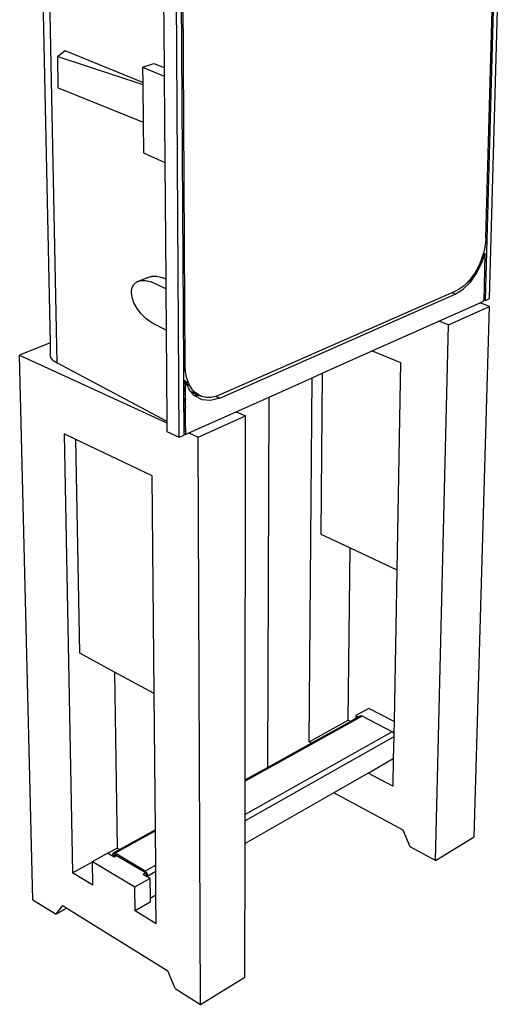
# Model space of a CAD drawing. Units: millimetres. Extents: x -278 to 401, y -1278 to 1270.
# Drawn here: x -278 to 352, y -1278 to -4 of the extents above; entities that cross this region are included whole.
import ezdxf

# ---------------------------------------------------------------- set-up
doc = ezdxf.new("R2010")
doc.units = ezdxf.units.MM

msp = doc.modelspace()

# ---------------------------------------------------------------- linework, layer by layer
for p, q in [((324.4, -366.8), (346, 408.7)), ((324.9, -285.8), (344.2, 409.1)), ((329.6, -364.5), (351.5, 410.1)), ((-63.9, -452.1), (-68.5, 374.7)), ((-255.2, 364.8), (-238.9, -421.9)), ((-229.8, -447.6), (-245.8, 358.2)), ((-71.7, -543.9), (-77, 297.6)), ((-66, -451.2), (-70.3, 299.3)), ((-92.7, 95), (-91.4, -65.5)), ((-219.3, -43.9), (-229.1, -51.1)), ((-118.9, -84.8), (-219.3, -43.9)), ((-229.1, -51.1), (-118.9, -87.4)), ((-228.3, -91.7), (-229.1, -51.1)), ((-119.1, -65), (-104.6, -60.1)), ((-104.6, -60.1), (-91.4, -65.5)), ((-119.1, -65), (-91.3, -76.5)), ((-119.1, -65), (-118.9, -84.8)), ((-91.4, -65.5), (-91.3, -76.5)), ((-118.9, -84.8), (-118.9, -87.4)), ((-118.9, -87.4), (-118.4, -136.3)), ((-91.3, -76.5), (-90.5, -188.2)), ((-228.3, -91.7), (-118.4, -136.3)), ((-118.4, -136.3), (-118, -176)), ((-118, -176), (-90.5, -188.2)), ((-90.5, -188.2), (-89.3, -339.3)), ((324.4, -292.8), (323.3, -300)), ((324.9, -285.8), (324.4, -292.8)), ((323.3, -300), (321.8, -305.9)), ((314, -330.3), (320.6, -316.2)), ((319.1, -314.3), (316.2, -321.3)), ((321.5, -307.2), (319.1, -314.3)), ((320.6, -316.2), (323.1, -307.5)), ((321.6, -306.9), (321.5, -307.2)), ((321.7, -306.4), (321.6, -306.9)), ((323.1, -307.5), (321.6, -306.9)), ((321.8, -305.9), (321.7, -306.4)), ((321.7, -306.4), (323.3, -307)), ((321.8, -305.9), (324, -306.7)), ((322.7, -366.2), (324.3, -307.4)), ((323.1, -307.5), (323.2, -307.2)), ((323.2, -307.2), (323.3, -307)), ((323.3, -307), (323.5, -306.9)), ((323.5, -306.9), (323.7, -306.7)), ((323.7, -306.7), (323.8, -306.7)), ((323.8, -306.7), (324, -306.7)), ((324, -306.7), (324.1, -306.8)), ((324.1, -306.8), (324.2, -307)), ((324.2, -307), (324.3, -307.2)), ((324.3, -307.2), (324.3, -307.4)), ((311.5, -330), (309, -334)), ((311.4, -334.1), (311.5, -330)), ((312.8, -327.8), (311.5, -330)), ((312, -329.5), (311.9, -333.5)), ((312.1, -333.1), (312.2, -329.6)), ((312.1, -333.1), (314, -330.3)), ((316.2, -321.3), (312.8, -327.8)), ((-130.7, -346.3), (-126.8, -342.9)), ((-126.8, -342.9), (-112.7, -337.4)), ((-126.8, -342.9), (-121.4, -341.2)), ((-121.4, -341.2), (-115, -341.1)), ((-115, -341.1), (-107.9, -342.7)), ((-113.5, -338), (-113.3, -337.8)), ((-113.3, -337.8), (-112.7, -337.4)), ((-113.3, -337.8), (-113.3, -337.9)), ((-112.7, -337.4), (-108.5, -335.9)), ((-108.5, -335.9), (-107.8, -335.7)), ((-108.5, -335.9), (-108.5, -336)), ((-89.2, -351.8), (-107.9, -342.7)), ((-107.8, -335.7), (-107.3, -335.6)), ((-107.8, -335.7), (-107.8, -335.7)), ((-107.3, -335.6), (-100.9, -335.5)), ((-100.9, -335.5), (-93.8, -337.1)), ((-89.3, -339.3), (-93.8, -337.1)), ((-89.3, -339.3), (-89.2, -351.8)), ((295.9, -352.4), (305.6, -342.6)), ((303.1, -341.5), (300.3, -344.6)), ((304.8, -339.6), (303.1, -341.5)), ((303.1, -341.7), (303.1, -341.5)), ((305.5, -338.7), (304.8, -339.6)), ((305.4, -342.6), (305.5, -338.7)), ((308.8, -334.3), (305.5, -338.7)), ((305.6, -342.6), (308.7, -338.1)), ((308.7, -338.1), (311.4, -334.1)), ((308.8, -334.3), (308.7, -338.1)), ((309, -334), (308.8, -334.3)), ((311.4, -334.1), (311.9, -333.5)), ((311.9, -333.5), (312.1, -333.1)), ((-133.5, -356.7), (-133, -351)), ((-132.9, -362.9), (-133.5, -356.7)), ((-133, -351), (-130.7, -346.3)), ((-89.2, -351.8), (-88.8, -405.3)), ((285.6, -355.1), (281.1, -357.1)), ((285.5, -358.8), (295.9, -352.4)), ((290.6, -352.4), (285.6, -355.1)), ((295.5, -348.9), (290.6, -352.4)), ((300.3, -344.6), (295.5, -348.9)), ((-130.5, -369.9), (-132.9, -362.9)), ((281.1, -357.1), (-19.2, -489.2)), ((-19.2, -493.2), (285.5, -358.8)), ((285.5, -358.8), (281.1, -357.1)), ((317.5, -369.9), (322.6, -367.6)), ((322.6, -367.6), (322.7, -366.2)), ((322.7, -366.2), (324.4, -366.8)), ((324.4, -366.8), (329.6, -364.5)), ((-126.4, -377.2), (-130.5, -369.9)), ((-121, -384.3), (-126.4, -377.2)), ((264.4, -393.6), (317.5, -369.9)), ((276.5, -398.5), (329.6, -374.6)), ((310.1, -1061.1), (329.6, -374.6)), ((329.6, -374.6), (317.5, -369.9)), ((-114.5, -390.7), (-121, -384.3)), ((-107.4, -396), (-114.5, -390.7)), ((178.1, -432.3), (264.4, -393.6)), ((276.5, -398.5), (264.4, -393.6)), ((-88.8, -405.3), (-107.4, -396)), ((-88.8, -405.3), (-87.9, -522.9)), ((260, -1091.7), (276.5, -398.5)), ((-238.9, -421.9), (-278.3, -437.9)), ((-238.9, -421.9), (-238.6, -437)), ((113.3, -461.2), (178.1, -432.3)), ((178.1, -432.3), (214.8, -447.4)), ((-278.3, -437.9), (-87.9, -525.3)), ((-261.3, -1142.3), (-278.3, -437.9)), ((-237.9, -440.9), (-238.6, -437)), ((-234.9, -444.5), (-237.9, -440.9)), ((-234.9, -444.5), (-229.8, -447.6)), ((-229.8, -447.6), (-87.9, -522.9)), ((-66, -451.2), (-63.9, -452.1)), ((-66, -455.2), (-66, -451.2)), ((-63.8, -458.3), (-66, -455.2)), ((-66, -457.3), (-66, -455.2)), ((-66, -457.3), (-65.4, -457.5)), ((-66, -457.4), (-66, -457.3)), ((-66, -457.4), (-65.6, -457.5)), ((-66, -457.7), (-66, -457.4)), ((-65.9, -457.7), (-66, -457.7)), ((-65.9, -471.2), (-66, -457.7)), ((-65.7, -457.6), (-65.9, -457.7)), ((-65.6, -457.5), (-65.7, -457.6)), ((-65.4, -457.5), (-65.6, -457.5)), ((-65.6, -457.5), (-65.6, -457.5)), ((-65.6, -457.5), (-65.2, -457.7)), ((-65.3, -457.6), (-65.4, -457.5)), ((-65.2, -457.7), (-65.3, -457.6)), ((-65.2, -457.7), (-64.8, -458.8)), ((-63.5, -458.6), (-63.9, -452.1)), ((-63.5, -458.6), (-63.8, -458.3)), ((-63.5, -459.4), (-63.5, -458.6)), ((214.8, -447.4), (209.8, -715.6)), ((-65.8, -471.3), (-65.9, -471.2)), ((-65.9, -471.3), (-65.9, -471.2)), ((-65.8, -471.3), (-65.9, -471.3)), ((-65.9, -472.5), (-65.9, -471.3)), ((-64.3, -470.6), (-65.8, -471.3)), ((-64.5, -473.1), (-65.8, -471.3)), ((-61.4, -474.6), (-64.1, -470.7)), ((-62.3, -466.2), (-63.5, -459.4)), ((-60.3, -472.4), (-62.3, -466.2)), ((44.7, -491.9), (100.3, -467)), ((96.2, -938), (100.3, -467)), ((100.3, -467), (113.3, -461.2)), ((113.3, -461.2), (111.3, -669.2)), ((-65.9, -472.5), (-64.5, -473.1)), ((-65.9, -472.6), (-65.9, -472.5)), ((-64.4, -473.3), (-65.9, -472.6)), ((-65.9, -473.7), (-65.9, -472.6)), ((-63.6, -474.7), (-65.9, -473.7)), ((-65.9, -474.4), (-65.9, -473.7)), ((-65.9, -474.4), (-63.8, -475.4)), ((-65.8, -478), (-65.9, -474.4)), ((-63.7, -480.1), (-65.8, -478)), ((-65.8, -480.6), (-65.8, -478)), ((-65.8, -480.6), (-64.6, -481.2)), ((-65.8, -480.7), (-65.8, -480.6)), ((-65.2, -481.4), (-65.8, -480.7)), ((-65.8, -481.7), (-65.8, -480.7)), ((-65.8, -481.7), (-65.2, -481.4)), ((-65.8, -483.4), (-65.8, -481.7)), ((-63.7, -484.4), (-65.8, -483.4)), ((-65.8, -483.7), (-65.8, -483.4)), ((-65.2, -484.4), (-65.8, -483.7)), ((-65.8, -484.1), (-65.8, -483.7)), ((-65.2, -484.4), (-65.8, -484.1)), ((-65.8, -484.2), (-65.8, -484.1)), ((-65.2, -481.4), (-64.6, -481.2)), ((-63.7, -483.2), (-65.2, -481.4)), ((-64.6, -481.2), (-63.7, -480.8)), ((-64.6, -481.2), (-63.7, -481.5)), ((-64.5, -473.1), (-62.6, -474)), ((-64.4, -473.3), (-64.5, -473.1)), ((-62.8, -474), (-64.4, -473.3)), ((-64.1, -473.7), (-64.4, -473.3)), ((-63.4, -474.4), (-64.1, -473.7)), ((-63.7, -475.1), (-63.8, -475.4)), ((-63.7, -480.1), (-63.8, -475.4)), ((-63.6, -474.7), (-63.7, -474.8)), ((-63.7, -474.8), (-63.7, -475.1)), ((-63.7, -480.8), (-63.7, -480.1)), ((-63.7, -481.5), (-63.7, -480.8)), ((-63.7, -483.2), (-63.7, -481.5)), ((-63.7, -484.4), (-63.7, -483.2)), ((-63.5, -474.6), (-63.6, -474.7)), ((-63.4, -474.4), (-63.5, -474.6)), ((-63.2, -474.2), (-63.4, -474.3)), ((-63.4, -474.3), (-63.4, -474.4)), ((-63, -474), (-63.2, -474.2)), ((-62.8, -474), (-63, -474)), ((-62.6, -474), (-62.8, -474)), ((-62.8, -474), (-62.8, -474)), ((-62.4, -474.1), (-62.6, -474)), ((-62.3, -474.2), (-62.4, -474.1)), ((-61.8, -475.6), (-62.3, -474.2)), ((-59.5, -481.4), (-61.8, -475.6)), ((-61.4, -475.7), (-61.8, -475.6)), ((-61.4, -474.6), (-61.4, -471.9)), ((-61.1, -475.1), (-61.4, -474.6)), ((-61.4, -475.7), (-61.4, -474.6)), ((-61.4, -476.3), (-61.4, -475.7)), ((-59.6, -476.5), (-61.4, -475.7)), ((-59.6, -476.5), (-61.1, -475.1)), ((-58, -477.2), (-60.3, -472.4)), ((-58.7, -477.5), (-59.6, -476.5)), ((-58, -477.2), (-59.6, -476.5)), ((-57.6, -483.7), (-59.5, -481.4)), ((-57.7, -477.9), (-58, -477.2)), ((-54.4, -482.6), (-57.7, -477.9)), ((-57.6, -483.7), (-57.6, -483.4)), ((-57.2, -484.1), (-57.6, -483.7)), ((-57.2, -484.1), (-56.6, -483.8)), ((-56.8, -484.6), (-57.2, -484.1)), ((-50.6, -486.5), (-54.4, -482.6)), ((-65.8, -484.2), (-65.2, -484.5)), ((-65.8, -487.9), (-65.8, -484.2)), ((-64.5, -488), (-65.8, -487.9)), ((-65.8, -493.3), (-65.8, -487.9)), ((-65.8, -493.3), (-65, -493.5)), ((-65.7, -494.4), (-65.8, -493.3)), ((-65.7, -494.4), (-63.7, -495.4)), ((-65.7, -496.9), (-65.7, -494.4)), ((-65.1, -496.7), (-65.7, -496.9)), ((-65.7, -498.3), (-65.7, -496.9)), ((-63.7, -485.1), (-65.2, -484.4)), ((-65.2, -484.5), (-65.2, -484.4)), ((-63.7, -485.3), (-65.2, -484.5)), ((-65.2, -484.5), (-63.7, -485.2)), ((-65.2, -484.5), (-65.2, -484.5)), ((-64.3, -496.2), (-65.1, -496.7)), ((-65, -493.5), (-64.2, -494)), ((-63.7, -488.2), (-64.5, -488)), ((-63.8, -495.7), (-64.3, -496.2)), ((-64.2, -494), (-63.8, -494.5)), ((-63.8, -494.5), (-63.6, -495)), ((-63.7, -495.4), (-63.8, -495.7)), ((-63.7, -485.1), (-63.7, -484.4)), ((-63.7, -485.2), (-63.7, -485.1)), ((-63.7, -485.3), (-63.7, -485.2)), ((-63.7, -488.2), (-63.7, -485.3)), ((-63.6, -495), (-63.7, -488.2)), ((-63.6, -495.2), (-63.7, -495.4)), ((-63.7, -495.4), (-63.6, -495.4)), ((-63.6, -495.2), (-63.6, -495)), ((-63.6, -495.4), (-63.6, -495.2)), ((-63.6, -498.5), (-63.6, -495.4)), ((-56.8, -484.6), (-54.4, -485.7)), ((-54.4, -485.6), (-56.8, -484.6)), ((-56.7, -484.7), (-56.8, -484.6)), ((-56.7, -484.7), (-54.4, -485.8)), ((-54.4, -487.5), (-56.7, -484.7)), ((-54.4, -484.8), (-54.4, -485.6)), ((-53.4, -486), (-54.4, -485.6)), ((-54.4, -485.6), (-54.4, -485.7)), ((-54.4, -485.7), (-50.4, -487.5)), ((-54.4, -485.7), (-54.4, -485.8)), ((-54.4, -485.8), (-50.4, -487.6)), ((-54.4, -485.8), (-54.4, -487.5)), ((-52.4, -489.9), (-54.4, -487.5)), ((-50.5, -486.6), (-53.4, -486)), ((-50.4, -490.1), (-52.4, -489.9)), ((-52, -490.4), (-52.4, -489.9)), ((-42.3, -495.5), (-52, -490.4)), ((-50.5, -486.6), (-50.6, -486.5)), ((-50.4, -486.6), (-50.5, -486.6)), ((-50.4, -486.6), (-50.4, -487.5)), ((-46.5, -489.2), (-50.4, -486.6)), ((-50.4, -487.5), (-46.5, -489.2)), ((-50.4, -487.5), (-50.4, -487.6)), ((-50.4, -487.6), (-46.2, -489.5)), ((-50.4, -487.6), (-50.4, -490.1)), ((-44.3, -490.6), (-50.4, -490.1)), ((-46.2, -489.5), (-46.5, -489.2)), ((-44.4, -490.2), (-46.2, -489.5)), ((-44.4, -490.2), (-43.7, -490.5)), ((-43.7, -490.5), (-44.3, -490.6)), ((-43.7, -490.4), (-43.7, -490.5)), ((-41.3, -491.4), (-43.7, -490.4)), ((-31.1, -496.5), (-42.3, -495.5)), ((-36.1, -492.4), (-41.3, -491.4)), ((-30.6, -492.3), (-36.1, -492.4)), ((-19.2, -493.2), (-31.1, -496.5)), ((-25, -491.3), (-30.6, -492.3)), ((-24.2, -491), (-25, -491.3)), ((-19.2, -489.2), (-24.2, -491)), ((-19.2, -493.2), (-24.2, -491)), ((2.1, -510.9), (44.7, -491.9)), ((42.8, -971.2), (44.7, -491.9)), ((-64.5, -498.3), (-65.7, -498.3)), ((-65.7, -500.5), (-65.7, -498.3)), ((-63.6, -499.6), (-65.7, -500.5)), ((-65.7, -503.6), (-65.7, -500.5)), ((-65.7, -503.6), (-65, -503.9)), ((-65.7, -507.2), (-65.7, -503.6)), ((-65.1, -507), (-65.7, -507.2)), ((-65.7, -508.9), (-65.7, -507.2)), ((-65.7, -508.9), (-63.6, -509.8)), ((-65.7, -509.8), (-65.7, -508.9)), ((-64.3, -506.6), (-65.1, -507)), ((-65, -503.9), (-64.2, -504.3)), ((-63.6, -498.5), (-64.5, -498.3)), ((-63.7, -506), (-64.3, -506.6)), ((-64.2, -504.3), (-63.7, -504.9)), ((-63.7, -504.9), (-63.6, -505.3)), ((-63.6, -505.6), (-63.7, -506)), ((-63.6, -499.6), (-63.6, -498.5)), ((-63.6, -505.3), (-63.6, -499.6)), ((-63.6, -505.6), (-63.6, -505.3)), ((-63.6, -509.8), (-63.6, -505.6)), ((-65.7, -509.8), (-63.6, -510.7)), ((-65.6, -511.8), (-65.7, -509.8)), ((-65.6, -511.8), (-63.6, -510.9)), ((-65.6, -516.4), (-65.6, -511.8)), ((-63.5, -517.4), (-65.6, -516.4)), ((-65.6, -519.3), (-65.6, -516.4)), ((-63.5, -520.2), (-65.6, -519.3)), ((-65.6, -520.2), (-65.6, -519.3)), ((-63.5, -521.2), (-65.6, -520.2)), ((-65.6, -522.2), (-65.6, -520.2)), ((-65.6, -522.2), (-63.5, -521.2)), ((-65.6, -526.8), (-65.6, -522.2)), ((-63.6, -510.7), (-63.6, -509.8)), ((-63.6, -510.9), (-63.6, -510.7)), ((-63.5, -517.4), (-63.6, -510.9)), ((-63.5, -520.2), (-63.5, -517.4)), ((-63.5, -521.2), (-63.5, -520.2)), ((-63.5, -527.8), (-63.5, -521.2)), ((-63.5, -521.2), (-63.5, -521.2)), ((-59.3, -538.4), (2.1, -510.9)), ((-47.1, -544), (14.2, -516.4)), ((2.1, -510.9), (14.2, -516.4)), ((13.7, -987.4), (14.2, -516.4)), ((-87.9, -522.9), (-87.9, -525.3)), ((-87.9, -525.3), (-87.8, -536.5)), ((-65.6, -526.8), (-63.5, -527.8)), ((-65.5, -529.7), (-65.6, -526.8)), ((-63.5, -530.6), (-65.5, -529.7)), ((-65.5, -533), (-65.5, -529.7)), ((-65.5, -533), (-63.4, -532)), ((-65.5, -535.5), (-65.5, -533)), ((-63.5, -530.6), (-63.5, -527.8)), ((-63.4, -532), (-63.5, -530.6)), ((-63.4, -536.5), (-63.4, -532)), ((-220.9, -539.4), (-210, -1107.4)), ((-205.5, -546.7), (-220.9, -539.4)), ((-200.6, -823.4), (-205.5, -546.7)), ((-106.9, -593.7), (-205.5, -546.7)), ((-87.8, -536.5), (-71.7, -543.9)), ((-71.7, -543.9), (-65.5, -541.1)), ((-65.5, -535.5), (-63.4, -536.5)), ((-65.5, -539.3), (-65.5, -535.5)), ((-65.5, -539.3), (-63.4, -540.2)), ((-65.5, -541.1), (-65.5, -539.3)), ((-63.4, -540.2), (-63.4, -536.5)), ((-63.4, -540.2), (-59.3, -538.4)), ((-59.3, -538.4), (-47.1, -544)), ((-44.1, -1277.7), (-47.1, -544)), ((-104.3, -875.4), (-106.9, -593.7)), ((111.3, -669.2), (149.6, -687.2)), ((146.7, -910), (149.6, -687.2)), ((149.6, -687.2), (209.8, -715.6)), ((209.8, -715.6), (206.2, -911.6)), ((-155.4, -847.8), (-200.6, -823.4)), ((-155.4, -847.8), (-152.2, -1075.5)), ((-104.3, -875.4), (-155.4, -847.8)), ((-102.6, -1051.9), (-104.3, -875.4)), ((173.6, -894.9), (156.8, -904.1)), ((156.8, -904.1), (156.8, -908)), ((156.8, -904.1), (160.4, -906)), ((206.2, -911.6), (173.6, -894.9)), ((164.8, -905), (13.7, -988.8)), ((96.2, -938), (146.7, -910)), ((150.1, -911.7), (99.5, -939.8)), ((146.7, -910), (150.1, -911.7)), ((156.8, -908), (150.1, -911.7)), ((150.4, -911.9), (150.6, -912)), ((160.4, -906), (156.8, -908)), ((156.8, -908.3), (156.8, -908.6)), ((162.3, -905), (160.4, -906)), ((160.7, -906.1), (161, -906.3)), ((161.8, -905.5), (161.6, -905.8)), ((161.6, -905.8), (161.6, -905.9)), ((162.4, -904.9), (162.3, -905)), ((162.7, -904.7), (162.4, -904.9)), ((163.1, -904.6), (162.7, -904.7)), ((163.5, -904.6), (163.1, -904.6)), ((163.9, -904.7), (163.5, -904.6)), ((164.3, -904.8), (163.9, -904.7)), ((164.8, -905), (164.3, -904.8)), ((203.6, -925), (164.8, -905)), ((206.2, -911.6), (205.9, -927.3)), ((203.6, -925), (13.6, -1032.2)), ((204.1, -925.3), (203.6, -925)), ((204.5, -925.6), (204.1, -925.3)), ((204.9, -926), (204.5, -925.6)), ((205.3, -926.4), (204.9, -926)), ((205.7, -926.9), (205.3, -926.4)), ((205.9, -927.3), (205.7, -926.9)), ((205.9, -927.3), (205.8, -931.4)), ((205.8, -931.4), (13.6, -1040.3)), ((99.5, -939.8), (42.8, -971.2)), ((99.5, -939.8), (96.2, -938)), ((100.1, -940), (99.8, -939.9)), ((205.8, -931.4), (205.3, -959.8)), ((172.6, -978.5), (205.3, -959.8)), ((205.3, -959.8), (204.6, -995.5)), ((42.8, -971.2), (13.7, -987.4)), ((42.8, -971.8), (42.8, -971.5)), ((172.6, -978.5), (128.3, -1003.9)), ((204.6, -995.5), (172.6, -978.5)), ((13.6, -1032.2), (13.7, -988.8)), ((13.7, -988.8), (13.7, -987.4)), ((128.3, -1003.9), (13.6, -1069.6)), ((218, -1052.5), (128.3, -1003.9)), ((13.6, -1040.3), (13.6, -1032.2)), ((13.6, -1069.6), (13.6, -1040.3)), ((-102.6, -1053.3), (-154.8, -1082.3)), ((-102.6, -1051.9), (-148.8, -1077.5)), ((-102.6, -1053.3), (-102.6, -1051.9)), ((-102.2, -1097.6), (-102.6, -1053.3)), ((227.1, -1073.8), (218, -1052.5)), ((13.3, -1242.5), (13.6, -1069.6)), ((260, -1091.7), (310.1, -1061.1)), ((-184.1, -1092.9), (-164.6, -1082.1)), ((-164.4, -1082.2), (-164.6, -1082.1)), ((-164.4, -1082.2), (-152.2, -1075.5)), ((-158.1, -1086), (-164.4, -1082.2)), ((-157.7, -1082.7), (-157.9, -1083)), ((-157.4, -1082.3), (-157.7, -1082.7)), ((-157.2, -1082.1), (-157.4, -1082.3)), ((-156.8, -1081.9), (-157.2, -1082.1)), ((-148.8, -1077.5), (-156.8, -1081.9)), ((-156.5, -1081.8), (-156.8, -1081.9)), ((-156.1, -1081.8), (-156.5, -1081.8)), ((-155.7, -1081.9), (-156.1, -1081.8)), ((-155.2, -1082), (-155.7, -1081.9)), ((-154.8, -1082.3), (-155.2, -1082)), ((-115.9, -1105.4), (-154.8, -1082.3)), ((-152.2, -1075.5), (-148.8, -1077.5)), ((-148.5, -1077.7), (-148.3, -1077.8)), ((260, -1091.7), (227.1, -1073.8)), ((-210, -1107.4), (-184, -1093.1)), ((-184.1, -1092.9), (-129.3, -1125.8)), ((-184, -1093.1), (-184.1, -1092.9)), ((-183.5, -1123.5), (-184, -1093.1)), ((-158, -1083.5), (-158.1, -1084)), ((-158.1, -1084), (-158.1, -1084.5)), ((-158.1, -1084.5), (-158.1, -1086)), ((-156.7, -1086.8), (-158.1, -1086)), ((-157.9, -1083), (-158, -1083.5)), ((-156.5, -1086.7), (-156.7, -1086.8)), ((-156.5, -1086.9), (-156.7, -1086.8)), ((-154.6, -1084.3), (-156.5, -1085.4)), ((-156.3, -1084.4), (-156.5, -1084.9)), ((-156.5, -1084.9), (-156.5, -1085.4)), ((-153.5, -1085), (-156.5, -1086.7)), ((-156.5, -1085.4), (-156.5, -1086.7)), ((-156.5, -1086.7), (-156.5, -1086.9)), ((-156, -1087.2), (-156.5, -1086.9)), ((-156, -1084.1), (-156.3, -1084.4)), ((-155.7, -1084), (-156, -1084.1)), ((-152.8, -1085.4), (-156, -1087.2)), ((-155.2, -1084), (-155.7, -1084)), ((-154.8, -1084.2), (-155.2, -1084)), ((-154.6, -1084.3), (-154.8, -1084.2)), ((-153.5, -1085), (-154.6, -1084.3)), ((-152.8, -1085.4), (-153.5, -1085)), ((-115.9, -1107.3), (-152.8, -1085.4)), ((-183.5, -1123.5), (-210, -1107.4)), ((-115.4, -1107.7), (-118.6, -1109.5)), ((-102.2, -1097.6), (-115.9, -1105.4)), ((-115.5, -1105.7), (-115.9, -1105.4)), ((-115.4, -1107.7), (-115.9, -1107.3)), ((-115, -1106), (-115.5, -1105.7)), ((-115.2, -1107.9), (-115.4, -1107.7)), ((-115, -1108.2), (-115.2, -1107.9)), ((-114.6, -1106.5), (-115, -1106)), ((-114.8, -1108.5), (-115, -1108.2)), ((-114.2, -1107), (-114.6, -1106.5)), ((-113.8, -1107.5), (-114.2, -1107)), ((-113.5, -1108.1), (-113.8, -1107.5)), ((-113.2, -1108.6), (-113.5, -1108.1)), ((-102.1, -1105.8), (-112.5, -1111.7)), ((-102.1, -1105.8), (-102.2, -1097.6)), ((-101.9, -1135.8), (-102.1, -1105.8)), ((-129.3, -1125.8), (-109.8, -1114.7)), ((-114.8, -1111.8), (-118.6, -1109.5)), ((-114.6, -1108.8), (-114.8, -1108.5)), ((-114, -1111.4), (-114.8, -1111.8)), ((-114, -1112.2), (-114.8, -1111.8)), ((-114.4, -1109.1), (-114.6, -1108.8)), ((-114.3, -1109.4), (-114.4, -1109.1)), ((-114.2, -1109.8), (-114.3, -1109.4)), ((-114.1, -1110.1), (-114.2, -1109.8)), ((-114, -1110.7), (-114.1, -1110.1)), ((-114, -1111.4), (-114, -1110.7)), ((-114, -1112.2), (-114, -1111.4)), ((-112.4, -1113.1), (-114, -1112.2)), ((-112.9, -1109.3), (-113.2, -1108.6)), ((-112.7, -1109.9), (-112.9, -1109.3)), ((-112.6, -1110.5), (-112.7, -1109.9)), ((-112.5, -1111.1), (-112.6, -1110.5)), ((-112.5, -1111.7), (-112.5, -1111.1)), ((-112.4, -1113.1), (-112.5, -1111.7)), ((-109.8, -1114.7), (-112.4, -1113.1)), ((-109.8, -1114.7), (-109.6, -1140.2)), ((-128.9, -1156.7), (-129.3, -1125.8)), ((-261.3, -1142.3), (-231, -1161.2)), ((-109.5, -1145.5), (-128.9, -1156.7)), ((-109.6, -1140.2), (-101.9, -1135.8)), ((-109.6, -1140.2), (-109.5, -1145.5)), ((-101.5, -1173.4), (-101.9, -1135.8)), ((-231, -1161.2), (-222.5, -1150)), ((-217.1, -1153.4), (-231, -1161.2)), ((-222.5, -1150), (-217.1, -1153.4)), ((-217.1, -1153.4), (-86.7, -1234.2)), ((-101.5, -1173.4), (-128.9, -1156.7)), ((-77.2, -1257.1), (-86.7, -1234.2)), ((-44.1, -1277.7), (13.3, -1242.5)), ((-77.2, -1257.1), (-44.1, -1277.7))]:
    msp.add_line(p, q)

doc.saveas('drawing.dxf')
